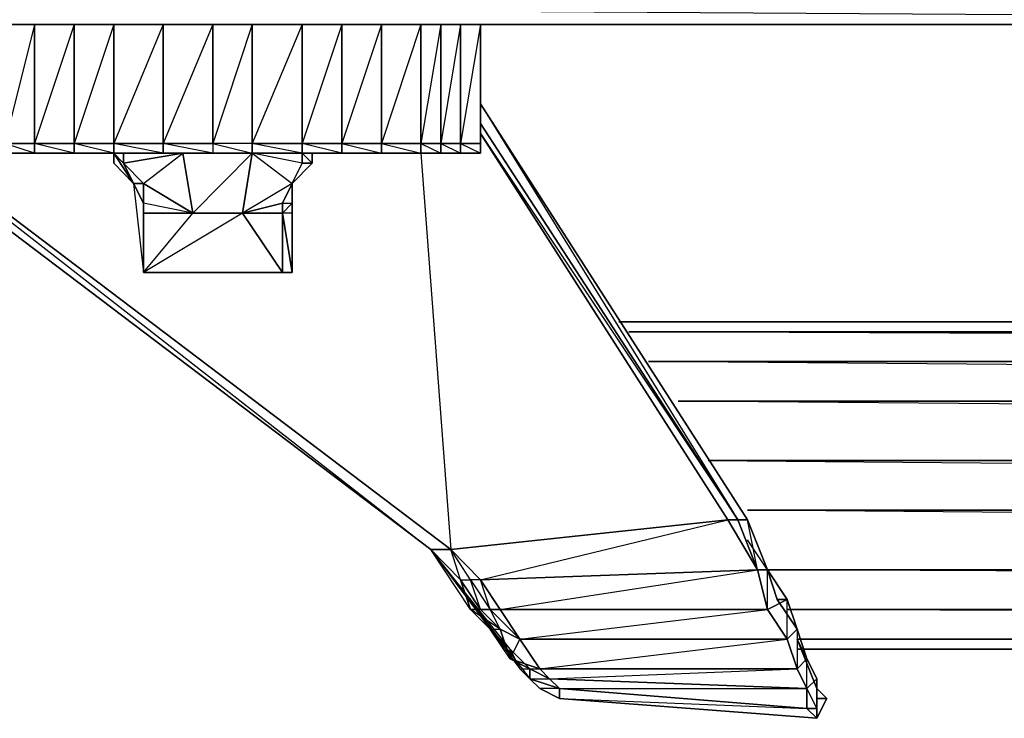
# Model space of a CAD drawing. Units: inches. Extents: x 0 to 29.8, y -27.6 to 0.
# Drawn here: x 2.4 to 5.7, y -27.6 to -25.2 of the extents above; entities that cross this region are included whole.
import ezdxf

# ---------------------------------------------------------------- set-up
doc = ezdxf.new("R2010")
doc.units = ezdxf.units.IN
doc.header["$MEASUREMENT"] = 0
doc.layers.get('0').update_dxf_attribs({"true_color": 0x5890e1})

msp = doc.modelspace()

# ---------------------------------------------------------------- linework, layer by layer
at = {"elevation": 0}
for points in [[(11.0397, -25.2411), (0.5632, -25.2411), (0.5632, -25.1749), (0.5632, -25.2411), (0.497, -25.208), (0.0331, -24.7442), (0.0663, -24.7442), (0.0331, -24.7442), (0, -24.6779), (0, -23.3513)], [(0.0663, -23.3513), (0.0663, -24.6779), (0.0663, -24.7442), (0.497, -25.208), (0.0331, -24.7442), (0.497, -25.208), (0.5632, -25.2411), (11.0397, -25.2411)], [(0.5632, -25.2411), (11.0397, -25.2411), (11.1391, -25.2411), (18.6986, -25.2411)], [(3.581, -25.6718), (3.7798, -25.6718), (3.7135, -25.6718), (3.8129, -26.9985), (1.4923, -25.2411), (1.5254, -25.2411)], [(3.9454, -25.2411), (3.9123, -25.2411), (3.9123, -25.6387), (3.846, -25.6387), (3.846, -25.2411), (3.846, -25.6387), (3.7798, -25.6387), (3.7798, -25.2411), (3.7798, -25.6387), (3.7135, -25.6387), (3.7135, -25.2411), (3.7135, -25.6387), (3.581, -25.6387), (3.581, -25.2411), (3.581, -25.6387), (3.4485, -25.6387), (3.4485, -25.2411), (3.4485, -25.6387), (3.3159, -25.6387), (3.3159, -25.2411), (3.3159, -25.6387), (3.1488, -25.6387), (3.1488, -25.2411), (3.1488, -25.6387), (3.0163, -25.6387), (3.0163, -25.2411), (3.0163, -25.6387), (2.8507, -25.6387), (2.8507, -25.2411), (2.8507, -25.6387), (2.685, -25.6387), (2.685, -25.2411), (2.685, -25.6387), (2.5525, -25.6387), (2.5525, -25.2411), (2.5525, -25.6387), (2.42, -25.6387), (2.42, -25.2411), (2.42, -25.6387), (2.3206, -25.6387)], [(2.685, -25.6718), (2.8507, -25.6718), (2.685, -25.6387), (2.8507, -25.6387), (2.8507, -25.2411), (2.8838, -25.2411)], [(2.8507, -25.2411), (2.685, -25.6387), (2.685, -25.6718)], [(3.0163, -25.2411), (2.9832, -25.2411), (2.9501, -25.2411), (2.9169, -25.2411), (2.8838, -25.2411)], [(2.8838, -25.2411), (2.9169, -25.2411), (2.9501, -25.2411)], [(2.9832, -25.2411), (2.9501, -25.2411), (2.9169, -25.2411), (2.8838, -25.2411)], [(2.8838, -25.2411), (2.9169, -25.2411), (2.9501, -25.2411), (2.9832, -25.2411)], [(2.8838, -25.2411), (2.9169, -25.2411), (2.9501, -25.2411)], [(3.0826, -25.2411), (3.0163, -25.2411), (2.9832, -25.2411)], [(3.0826, -25.2411), (2.9832, -25.2411)], [(3.0826, -25.2411), (3.1157, -25.2411), (3.1488, -25.2411), (3.0163, -25.6387), (3.0163, -25.6718)], [(3.0494, -25.2411), (3.0163, -25.2411), (3.0826, -25.2411), (3.1157, -25.2411), (3.0826, -25.2411), (3.1488, -25.2411), (3.1488, -25.6387), (3.0163, -25.6387), (3.1488, -25.6718), (3.0163, -25.6718), (3.1488, -25.6718)], [(3.1157, -25.2411), (3.0826, -25.2411)], [(3.0826, -25.2411), (3.1157, -25.2411), (3.1488, -25.2411), (3.1157, -25.2411)], [(3.1488, -25.2411), (3.0826, -25.2411)], [(3.3159, -25.6718), (3.1488, -25.6387), (3.3159, -25.6387), (3.3159, -25.2411), (3.1488, -25.6387), (3.1488, -25.6718)], [(3.4485, -25.6387), (3.4485, -25.2411), (3.3159, -25.6387), (3.3159, -25.6718)], [(3.4485, -25.6387), (3.581, -25.6387), (3.7135, -25.6387), (3.7798, -25.6718), (3.7135, -25.6718), (3.7135, -25.6387), (3.7135, -25.2411), (3.581, -25.6387), (3.7135, -25.6718), (3.581, -25.6718)], [(3.9123, -25.6718), (3.846, -25.6718), (3.7798, -25.6718), (3.7135, -25.6718), (3.7135, -25.6387), (3.7135, -25.6718), (3.7798, -25.6718), (3.7798, -25.6387), (3.7798, -25.2411), (3.7135, -25.6387), (3.7798, -25.6387), (3.846, -25.6387), (3.9123, -25.6718), (3.9123, -25.6387), (3.9123, -25.2411), (3.846, -25.6387), (3.9123, -25.6387)], [(3.9454, -25.2411), (3.9123, -25.2411), (3.9454, -25.2411), (3.8792, -25.2411)], [(3.8792, -25.6718), (3.9123, -25.6718), (3.9123, -25.6387), (3.9123, -25.2411)], [(3.9454, -25.2411), (3.9123, -25.2411), (3.9123, -25.6387), (3.9123, -25.6718)], [(4.1442, -25.2411), (4.1111, -25.2411), (4.0779, -25.2411), (4.0448, -25.2411), (4.0117, -25.2411), (3.9785, -25.2411), (3.9454, -25.2411)], [(3.9454, -25.2411), (3.9785, -25.2411)], [(3.9785, -25.2411), (3.9454, -25.2411)], [(3.9454, -25.2411), (3.9785, -25.2411)], [(4.0117, -25.2411), (3.9785, -25.2411), (3.9454, -25.2411)], [(3.9454, -25.2411), (3.9785, -25.2411)], [(4.0779, -25.2411), (4.0448, -25.2411), (4.0117, -25.2411), (3.9785, -25.2411)], [(4.0448, -25.2411), (4.0117, -25.2411), (3.9785, -25.2411)], [(3.9785, -25.2411), (4.0448, -25.2411)], [(4.0448, -25.2411), (3.9785, -25.2411)], [(3.9785, -25.2411), (4.0117, -25.2411), (4.0448, -25.2411)], [(3.9785, -25.2411), (4.0117, -25.2411), (4.0448, -25.2411)], [(4.0448, -25.2411), (4.0117, -25.2411), (4.0779, -25.2411), (3.9785, -25.2411), (4.0117, -25.2411), (3.9785, -25.2411)], [(3.9785, -25.2411), (4.0448, -25.2411)], [(4.0448, -25.2411), (4.0117, -25.2411), (4.0779, -25.2411)], [(4.0779, -25.2411), (4.0117, -25.2411), (4.0448, -25.2411)], [(4.0448, -25.2411), (4.0779, -25.2411)], [(4.0779, -25.2411), (4.0448, -25.2411)], [(4.0779, -25.2411), (4.0448, -25.2411)], [(4.0779, -25.2411), (4.0448, -25.2411)], [(4.0779, -25.2411), (4.0448, -25.2411)], [(4.0779, -25.2411), (4.0448, -25.2411)], [(4.0779, -25.2411), (4.0448, -25.2411)], [(4.0779, -25.2411), (4.0448, -25.2411)], [(4.1442, -25.2411), (4.1111, -25.2411), (4.0779, -25.2411)], [(4.0779, -25.2411), (4.1111, -25.2411), (4.1442, -25.2411)], [(4.1442, -25.2411), (4.1111, -25.2411), (4.0779, -25.2411)], [(4.1442, -25.2411), (4.1111, -25.2411), (4.0779, -25.2411)], [(4.1111, -25.2411), (4.0779, -25.2411)], [(4.1111, -25.2411), (4.0779, -25.2411)], [(4.0779, -25.2411), (4.1111, -25.2411)], [(4.1111, -25.2411), (4.1442, -25.2411)], [(4.1442, -25.2411), (4.1111, -25.2411)], [(4.1111, -25.2411), (4.1442, -25.2411)], [(4.1442, -25.2411), (4.1111, -25.2411)], [(4.1442, -25.2411), (4.1111, -25.2411)], [(4.1111, -25.2411), (4.1442, -25.2411)], [(4.1442, -25.2411), (4.1111, -25.2411)], [(4.1442, -25.2411), (4.1111, -25.2411)], [(4.1111, -25.2411), (4.1442, -25.2411)], [(4.1773, -25.2411), (4.1442, -25.2411)], [(4.1442, -25.2411), (4.1773, -25.2411)], [(4.1773, -25.2411), (4.1442, -25.2411)], [(4.1442, -25.2411), (4.1773, -25.2411)], [(4.1773, -25.2411), (4.1442, -25.2411)], [(4.1773, -25.2411), (4.1442, -25.2411)], [(4.1773, -25.2411), (4.1442, -25.2411)], [(4.1773, -25.2411), (4.1442, -25.2411)], [(4.1442, -25.2411), (4.1773, -25.2411)], [(4.1773, -25.2411), (4.1442, -25.2411)], [(4.1442, -25.2411), (4.1773, -25.2411)], [(4.1442, -25.2411), (4.1773, -25.2411)], [(4.2105, -25.2411), (4.1773, -25.2411), (4.2436, -25.2411), (4.2767, -25.2411)], [(4.2105, -25.2411), (4.1773, -25.2411)], [(4.2105, -25.2411), (4.1773, -25.2411)], [(4.2105, -25.2411), (4.1773, -25.2411)], [(4.2105, -25.2411), (4.1773, -25.2411)], [(4.2767, -25.2411), (4.2436, -25.2411), (4.1773, -25.2411)], [(4.2105, -25.2411), (4.1773, -25.2411)], [(4.1773, -25.2411), (4.2105, -25.2411)], [(4.1773, -25.2411), (4.2105, -25.2411)], [(4.1773, -25.2411), (4.2105, -25.2411)], [(4.1773, -25.2411), (4.2105, -25.2411)], [(4.3098, -25.2411), (4.343, -25.2411), (4.2436, -25.2411), (4.2767, -25.2411), (4.2436, -25.2411), (4.2105, -25.2411)], [(4.2105, -25.2411), (4.2436, -25.2411), (4.2767, -25.2411)], [(4.2767, -25.2411), (4.2436, -25.2411), (4.2105, -25.2411)], [(4.2105, -25.2411), (4.2436, -25.2411), (4.2105, -25.2411), (4.2767, -25.2411)], [(4.2767, -25.2411), (4.2436, -25.2411), (4.2105, -25.2411)], [(4.2767, -25.2411), (4.2436, -25.2411), (4.2105, -25.2411)], [(4.2767, -25.2411), (4.2105, -25.2411)], [(4.2105, -25.2411), (4.2767, -25.2411)], [(4.2767, -25.2411), (4.2105, -25.2411)], [(4.2767, -25.2411), (4.2105, -25.2411)], [(4.2767, -25.2411), (4.2105, -25.2411)], [(4.2767, -25.2411), (4.2105, -25.2411), (4.2436, -25.2411), (4.2105, -25.2411)], [(4.2105, -25.2411), (4.2767, -25.2411)], [(4.2767, -25.2411), (4.2436, -25.2411), (4.2105, -25.2411)], [(4.2767, -25.2411), (4.2436, -25.2411), (4.2105, -25.2411)], [(4.2767, -25.2411), (4.2436, -25.2411), (4.2105, -25.2411)], [(4.2105, -25.2411), (4.2436, -25.2411)], [(4.3098, -25.2411), (4.2767, -25.2411)], [(4.3098, -25.2411), (4.2767, -25.2411)], [(4.3098, -25.2411), (4.2767, -25.2411)], [(4.2767, -25.2411), (4.3098, -25.2411)], [(4.3098, -25.2411), (4.2767, -25.2411)], [(4.2767, -25.2411), (4.3098, -25.2411)], [(4.3098, -25.2411), (4.2767, -25.2411)], [(4.3098, -25.2411), (4.2767, -25.2411)], [(4.3098, -25.2411), (4.2767, -25.2411)], [(4.3098, -25.2411), (4.2767, -25.2411)], [(4.3098, -25.2411), (4.2767, -25.2411)], [(4.3098, -25.2411), (4.2767, -25.2411)], [(4.2767, -25.2411), (4.343, -25.2411), (4.3098, -25.2411)], [(4.2767, -25.2411), (4.3098, -25.2411), (4.343, -25.2411)], [(4.2767, -25.2411), (4.3098, -25.2411), (4.343, -25.2411)], [(4.2767, -25.2411), (4.3098, -25.2411), (4.343, -25.2411)], [(4.343, -25.2411), (4.3098, -25.2411), (4.2767, -25.2411)], [(4.343, -25.2411), (4.2767, -25.2411), (4.3098, -25.2411), (4.2767, -25.2411)], [(4.2767, -25.2411), (4.343, -25.2411)], [(4.3098, -25.2411), (4.3761, -25.2411), (4.3098, -25.2411), (4.4092, -25.2411)], [(4.3761, -25.2411), (4.343, -25.2411), (4.3098, -25.2411), (4.343, -25.2411)], [(4.3761, -25.2411), (4.3098, -25.2411), (4.343, -25.2411)], [(4.3761, -25.2411), (4.343, -25.2411), (4.4092, -25.2411)], [(4.3761, -25.2411), (4.343, -25.2411), (4.4092, -25.2411)], [(4.3761, -25.2411), (4.343, -25.2411)], [(4.3761, -25.2411), (4.343, -25.2411)], [(4.4755, -25.2411), (4.4424, -25.2411), (4.3761, -25.2411)], [(4.4755, -25.2411), (4.3761, -25.2411)], [(4.4092, -25.2411), (4.3761, -25.2411)], [(4.4092, -25.2411), (4.3761, -25.2411)], [(4.3761, -25.2411), (4.4424, -25.2411), (4.4092, -25.2411)], [(4.4092, -25.2411), (4.3761, -25.2411)], [(4.4092, -25.2411), (4.3761, -25.2411)], [(4.4755, -25.2411), (4.4092, -25.2411), (4.3761, -25.2411), (4.4424, -25.2411), (4.4092, -25.2411), (4.3761, -25.2411)], [(4.3761, -25.2411), (4.4092, -25.2411), (4.4424, -25.2411), (4.4755, -25.2411)], [(4.4755, -25.2411), (4.4424, -25.2411), (4.4092, -25.2411), (4.3761, -25.2411)], [(4.4424, -25.2411), (4.3761, -25.2411), (4.4755, -25.2411), (4.3761, -25.2411)], [(4.4424, -25.2411), (4.3761, -25.2411), (4.4092, -25.2411), (4.3761, -25.2411)], [(4.4092, -25.2411), (4.4424, -25.2411), (4.4755, -25.2411)], [(4.5086, -25.2411), (4.4424, -25.2411), (4.4092, -25.2411)], [(4.4755, -25.2411), (4.4424, -25.2411), (4.4092, -25.2411)], [(4.4755, -25.2411), (4.4424, -25.2411), (4.4092, -25.2411)], [(4.4092, -25.2411), (4.4755, -25.2411)], [(4.4755, -25.2411), (4.5749, -25.2411), (4.4755, -25.2411), (4.5086, -25.2411), (4.4424, -25.2411)], [(4.4755, -25.2411), (4.5086, -25.2411), (4.5418, -25.2411), (4.5086, -25.2411), (4.5749, -25.2411), (4.6412, -25.2411), (4.608, -25.2411), (4.6412, -25.2411), (4.6743, -25.2411), (4.7074, -25.2411), (4.7405, -25.2411), (4.7074, -25.2411)], [(4.5749, -25.2411), (4.5086, -25.2411), (4.4755, -25.2411)], [(4.4755, -25.2411), (4.5749, -25.2411)], [(4.4755, -25.2411), (4.5086, -25.2411), (4.5749, -25.2411)], [(4.5749, -25.2411), (4.5086, -25.2411), (4.4755, -25.2411)], [(4.5749, -25.2411), (4.4755, -25.2411)], [(4.5086, -25.2411), (4.4755, -25.2411)], [(4.5086, -25.2411), (4.4755, -25.2411)], [(4.5086, -25.2411), (4.4755, -25.2411)], [(4.5086, -25.2411), (4.4755, -25.2411)], [(4.4755, -25.2411), (4.5086, -25.2411)], [(4.5749, -25.2411), (4.5086, -25.2411), (4.4755, -25.2411)], [(4.5418, -25.2411), (4.5086, -25.2411), (4.4755, -25.2411)], [(4.5749, -25.2411), (4.5418, -25.2411), (4.5086, -25.2411), (4.4755, -25.2411)], [(4.4755, -25.2411), (4.5086, -25.2411), (4.5418, -25.2411), (4.5749, -25.2411)], [(4.5749, -25.2411), (4.5418, -25.2411), (4.5086, -25.2411), (4.4755, -25.2411)], [(4.4755, -25.2411), (4.5749, -25.2411)], [(4.5749, -25.2411), (4.5086, -25.2411)], [(4.5749, -25.2411), (4.5418, -25.2411), (4.5086, -25.2411)], [(4.5749, -25.2411), (4.608, -25.2411), (4.6412, -25.2411), (4.7074, -25.2411)], [(4.6743, -25.2411), (4.6412, -25.2411), (4.608, -25.2411), (4.5749, -25.2411)], [(4.608, -25.2411), (4.5749, -25.2411)], [(4.6412, -25.2411), (4.5749, -25.2411), (4.608, -25.2411), (4.5749, -25.2411)], [(4.7074, -25.2411), (4.6743, -25.2411), (4.6412, -25.2411), (4.6743, -25.2411), (4.7074, -25.2411), (4.7405, -25.2411)], [(4.6743, -25.2411), (4.6412, -25.2411), (4.7074, -25.2411)], [(4.7074, -25.2411), (4.6743, -25.2411)], [(4.7074, -25.2411), (4.6743, -25.2411)], [(4.7074, -25.2411), (4.6743, -25.2411)], [(4.7405, -25.2411), (4.7074, -25.2411)], [(4.7074, -25.2411), (4.7405, -25.2411), (4.7737, -25.2411), (4.7405, -25.2411)], [(4.8731, -25.2411), (4.8399, -25.2411), (4.8731, -25.2411), (4.9062, -25.2411), (4.8399, -25.2411), (4.8068, -25.2411), (4.7405, -25.2411)], [(4.7405, -25.2411), (4.8068, -25.2411)], [(4.8068, -25.2411), (4.7405, -25.2411), (4.7737, -25.2411), (4.7405, -25.2411)], [(4.7405, -25.2411), (4.7737, -25.2411)], [(4.8068, -25.2411), (4.8399, -25.2411), (4.8731, -25.2411)], [(4.8399, -25.2411), (4.8068, -25.2411)], [(4.8731, -25.2411), (4.8399, -25.2411)], [(4.9062, -25.2411), (4.9725, -25.2411), (4.9393, -25.2411)], [(4.9393, -25.2411), (4.9062, -25.2411)], [(4.9725, -25.2411), (4.9393, -25.2411), (4.9725, -25.2411), (5.0056, -25.2411)], [(5.0056, -25.2411), (5.0719, -25.2411)], [(4.8731, -27.0662), (4.8068, -26.8991), (3.9123, -25.5062), (4.8068, -26.8991), (4.7737, -26.8991)], [(4.7405, -26.8991), (4.7737, -26.8991), (3.9123, -25.5724)], [(3.7466, -26.9985), (3.9454, -27.265), (3.8792, -27.1987), (3.9454, -27.265), (3.9785, -27.265), (4.0117, -27.3644), (4.0117, -27.3312), (3.9454, -27.265), (3.9785, -27.265), (3.9123, -27.1987), (3.8792, -27.1987), (3.846, -27.0993), (3.7466, -26.9985), (3.846, -27.0993), (3.8129, -26.9985), (4.7405, -26.8991), (3.9123, -25.6056), (4.7737, -26.8991)], [(4.7737, -26.8991), (4.7405, -26.8991), (3.9123, -25.6056), (4.7405, -26.8991), (3.8129, -26.9985)], [(2.42, -25.6718), (2.3206, -25.6718), (2.3206, -25.6387), (2.2212, -25.6387), (2.2212, -25.6718), (2.3206, -25.6718), (2.3206, -25.6387), (2.42, -25.6387), (2.5525, -25.6387), (2.5525, -25.6718), (2.685, -25.6718)], [(2.42, -25.6718), (2.42, -25.6387), (2.42, -25.6718), (2.5525, -25.6718), (2.5525, -25.6387), (2.685, -25.6387), (2.8507, -25.6387), (2.8507, -25.6718), (2.685, -25.6718), (2.685, -25.6387), (2.685, -25.6718), (2.685, -25.705), (2.7513, -25.7727), (2.7844, -26.0708)], [(3.846, -25.6718), (3.7798, -25.6718), (3.7798, -25.6387), (3.7798, -25.6718), (3.3159, -25.6718), (3.1488, -25.6718), (3.1157, -25.8721), (2.9501, -25.8721), (2.7844, -25.7727), (2.7844, -25.8389), (2.7844, -26.0708)], [(3.3159, -25.6718), (3.1488, -25.6718), (3.1488, -25.6387), (3.0163, -25.6387), (3.0163, -25.6718), (3.1488, -25.6718)], [(3.3159, -25.6387), (3.1488, -25.6387), (3.1488, -25.6718)], [(3.3159, -25.6387), (3.4485, -25.6387), (3.581, -25.6387), (3.581, -25.6718), (3.7135, -25.6718)], [(3.581, -25.6718), (3.4485, -25.6718), (3.4485, -25.6387), (3.4485, -25.6718), (3.3159, -25.6718)], [(3.581, -25.6387), (3.7135, -25.6387), (3.7798, -25.6387), (3.846, -25.6387), (3.846, -25.6718), (3.8792, -25.6718)], [(3.581, -25.6387), (3.581, -25.6718)], [(2.685, -25.6718), (2.5525, -25.6718), (2.42, -25.6718), (2.3206, -25.6718), (2.2212, -25.6718)], [(2.42, -25.6718), (2.685, -25.6718), (2.685, -25.705)], [(2.42, -25.6718), (2.5525, -25.6718), (2.685, -25.6718), (3.0163, -25.6718), (3.3159, -25.6718), (3.3491, -25.6718)], [(2.7844, -26.0708), (2.9501, -25.8721), (2.9169, -25.6718), (3.1488, -25.6718), (3.2828, -25.7727), (3.3159, -25.705), (3.3491, -25.705), (3.2828, -25.7727), (3.2828, -26.0708), (3.2497, -26.0708), (3.2497, -25.8721), (3.1157, -25.8721), (2.9501, -25.8721), (2.7844, -25.8721), (2.7844, -25.8389), (2.7513, -25.7727), (2.685, -25.6718), (2.8507, -25.6718), (3.0163, -25.6718), (3.1488, -25.6718), (3.3491, -25.6718), (3.3159, -25.6718)], [(2.7181, -25.6718), (2.7181, -25.705), (2.685, -25.6718), (2.7513, -25.7727), (2.7844, -25.8389), (2.7844, -25.8721), (2.7844, -26.0708)], [(2.7181, -25.705), (2.7513, -25.7727), (2.7181, -25.705), (2.685, -25.6718), (2.7181, -25.6718), (2.685, -25.6718)], [(2.685, -25.6718), (2.685, -25.705)], [(3.1488, -25.6718), (2.9169, -25.6718), (2.7181, -25.6718), (2.685, -25.6718)], [(3.1488, -25.6718), (3.0163, -25.6718), (2.8507, -25.6718), (2.685, -25.6718)], [(2.685, -25.6718), (2.7181, -25.6718), (2.685, -25.6718), (2.685, -25.705)], [(2.9501, -25.8721), (3.1488, -25.6718), (2.9169, -25.6718), (2.9501, -25.8721), (2.7844, -25.8389)], [(3.3159, -25.6718), (3.1488, -25.6718), (2.9169, -25.6718)], [(3.3491, -25.705), (3.2828, -25.7727), (3.3491, -25.705), (3.3491, -25.6718), (3.1488, -25.6718), (2.9169, -25.6718)], [(3.2828, -25.8721), (3.2828, -26.0708), (3.2828, -25.7727), (3.2497, -25.8389), (3.1157, -25.8721), (3.1488, -25.6718), (3.2828, -25.7727), (3.3159, -25.705)], [(3.1157, -25.8721), (3.1488, -25.6718)], [(3.3159, -25.6718), (3.1488, -25.6718)], [(3.1488, -25.6718), (3.3159, -25.6718), (3.3491, -25.6718), (3.1488, -25.6718), (3.3159, -25.6718), (3.3159, -25.705), (3.3491, -25.705), (3.2828, -25.7727), (3.3491, -25.705)], [(3.1488, -25.6718), (3.2828, -25.7727), (3.3159, -25.705), (3.1488, -25.6718), (3.3491, -25.6718), (3.3491, -25.705)], [(3.3159, -25.6718), (3.1488, -25.6718)], [(3.2497, -25.8721), (3.2828, -25.8389), (3.2828, -25.7727), (3.2497, -25.8389), (3.2828, -25.8389), (3.2828, -25.8721), (3.2828, -25.7727), (3.3491, -25.705), (3.3491, -25.6718), (3.3159, -25.6718)], [(2.7844, -25.8389), (2.7513, -25.7727)], [(2.7844, -25.8389), (2.7844, -25.7727), (2.9501, -25.8721), (2.7844, -25.8721), (2.9501, -25.8721), (3.1157, -25.8721)], [(3.2497, -25.8389), (3.2828, -25.8389), (3.2828, -25.7727), (3.2828, -25.8389)], [(3.2828, -25.7727), (3.2497, -25.8389), (3.2497, -25.8721)], [(3.2828, -25.7727), (3.2828, -26.0708), (3.2828, -25.8721), (3.2497, -25.8721), (3.2828, -26.0708), (3.2497, -26.0708), (3.2828, -26.0708), (3.2497, -26.0708), (3.2497, -25.8721)], [(2.7844, -25.8389), (2.7844, -25.8721), (2.7844, -26.0708)], [(3.2497, -25.8721), (3.1157, -25.8721), (2.9501, -25.8721), (2.7844, -25.8721), (2.7844, -25.8389)], [(3.2497, -25.8721), (3.2497, -25.8389), (3.1157, -25.8721), (2.9501, -25.8721), (2.7844, -25.8721), (2.7844, -25.8389)], [(3.2497, -25.8721), (3.2828, -25.8389)], [(2.9832, -26.0708), (3.0826, -26.0708)], [(12.4657, -26.3028), (4.4092, -26.2696), (12.4657, -26.2696)], [(12.4657, -26.4353), (4.4755, -26.369), (12.4657, -26.369)], [(12.4989, -26.5678), (4.5749, -26.5015), (12.4989, -26.5015)], [(12.4989, -26.7003), (4.6743, -26.7003), (12.4989, -26.7666)], [(12.532, -26.9322), (4.8068, -26.866), (12.4989, -26.866)], [(3.9454, -27.1987), (3.9123, -27.0993), (4.7405, -26.8991), (4.8399, -27.0662)], [(4.8068, -26.8991), (4.8731, -27.0662)], [(4.8731, -27.0662), (4.8068, -26.8991)], [(4.8068, -26.8991), (4.8731, -27.0662), (12.532, -27.0662)], [(4.8399, -27.0662), (4.8068, -26.8991)], [(4.9393, -27.2981), (4.9725, -27.265), (4.9393, -27.1656), (4.9725, -27.265), (4.9062, -27.1656), (4.8731, -27.0662), (4.8068, -26.8991)], [(4.8731, -27.0662), (4.9062, -27.1656), (4.8731, -27.0662), (4.8068, -26.9654)], [(12.532, -27.0993), (4.8731, -27.0662), (4.8068, -26.9654)], [(3.8129, -26.9985), (3.7466, -26.9985)], [(3.7466, -26.9985), (3.846, -27.0993), (3.8792, -27.0993), (3.9454, -27.1987), (3.9123, -27.1987), (3.846, -27.0993), (3.8792, -27.0993), (3.8129, -26.9985)], [(3.8129, -26.9985), (3.7466, -26.9985), (3.846, -27.0993), (3.8792, -27.1987), (3.7466, -26.9985)], [(3.7466, -26.9985), (4.0779, -27.4306), (4.0448, -27.3975), (4.0779, -27.4306), (4.1111, -27.4638), (4.0779, -27.4306), (4.1773, -27.4638)], [(3.846, -27.0993), (3.7466, -26.9985)], [(3.7466, -26.9985), (3.846, -27.0993), (3.8792, -27.0993)], [(3.7466, -26.9985), (4.0448, -27.3975), (4.0117, -27.3312), (4.0448, -27.3975), (4.0779, -27.3975), (4.0779, -27.4306), (4.1442, -27.4306), (4.1111, -27.3975)], [(4.8399, -27.0662), (4.8731, -27.0662)], [(5.0056, -27.53), (5.0056, -27.4638), (4.9725, -27.3975), (4.9393, -27.2981), (4.8731, -27.1987), (4.8399, -27.0662)], [(4.9062, -27.1656), (4.9393, -27.1656), (4.8731, -27.0662)], [(4.8731, -27.1987), (4.8731, -27.0662)], [(4.1773, -27.4638), (4.1442, -27.4306), (4.0779, -27.3975), (4.0779, -27.4306), (4.0448, -27.3975), (4.0779, -27.3975), (4.0117, -27.3312), (4.0117, -27.3644), (3.9454, -27.265), (3.9785, -27.265), (3.8792, -27.1987), (3.9123, -27.1987), (3.846, -27.0993), (3.9123, -27.1987), (3.8792, -27.0993), (3.9454, -27.1987)], [(4.9393, -27.2981), (4.9393, -27.1656), (4.8731, -27.1987)], [(4.0448, -27.2981), (3.9454, -27.1987), (3.9785, -27.1987)], [(4.0448, -27.2981), (3.9785, -27.1987)], [(12.5982, -27.2319), (4.9393, -27.1987), (12.5651, -27.1987)], [(4.1773, -27.4969), (5.0387, -27.5632), (5.0387, -27.53), (5.0056, -27.4638), (5.0387, -27.4306), (5.0056, -27.3644), (4.9725, -27.265)], [(5.0387, -27.4306), (5.0056, -27.3644), (4.9725, -27.265)], [(5.0387, -27.4306), (5.0056, -27.3644), (4.9725, -27.265)], [(5.0056, -27.3644), (4.9725, -27.265), (4.9725, -27.3975)], [(4.1111, -27.3975), (4.0448, -27.2981)], [(4.1111, -27.3975), (4.0448, -27.2981)], [(4.9725, -27.3975), (4.9393, -27.2981)], [(4.9725, -27.3975), (4.9393, -27.2981)], [(5.0387, -27.4969), (5.0719, -27.4969), (5.0387, -27.5632), (5.0387, -27.53), (5.0387, -27.4969), (5.0387, -27.4306), (4.9725, -27.2981), (5.0387, -27.4638), (5.0387, -27.4969), (5.0387, -27.5632), (5.0387, -27.53), (5.0056, -27.53), (5.0056, -27.4638), (4.9725, -27.3975), (5.0056, -27.4638), (5.0056, -27.3644)], [(4.9725, -27.3312), (12.6645, -27.3312)], [(4.9725, -27.3975), (5.0056, -27.3644)], [(4.1442, -27.4306), (4.1111, -27.3975)], [(4.1442, -27.4306), (4.1111, -27.3975)], [(4.1442, -27.4306), (4.1111, -27.3975)], [(5.0387, -27.5632), (5.0056, -27.53), (5.0387, -27.53), (5.0056, -27.53), (5.0056, -27.4638), (4.9725, -27.3975)], [(5.0387, -27.5632), (5.0387, -27.53), (5.0056, -27.4638), (4.9725, -27.3975)], [(4.1773, -27.4638), (4.1442, -27.4306)], [(4.1773, -27.4638), (4.1442, -27.4306)], [(4.1773, -27.4638), (4.1442, -27.4306)], [(5.0387, -27.4306), (5.0387, -27.4969), (5.0387, -27.53), (5.0387, -27.5632), (5.0719, -27.4969), (5.0387, -27.4969), (5.0387, -27.4638), (5.0719, -27.4969)], [(4.1111, -27.4638), (4.1773, -27.4969)], [(4.1773, -27.4638), (4.1773, -27.4969), (5.0056, -27.53)]]:
    msp.add_lwpolyline(points, dxfattribs=at)
for points in [[(0.5632, -25.1749), (11.0397, -25.2411), (0.5632, -25.2411)], [(3.7466, -26.9985), (1.4261, -25.2411)], [(3.7466, -26.9985), (1.4261, -25.2411)], [(1.4592, -25.2411), (1.4261, -25.2411), (3.7466, -26.9985), (3.8129, -26.9985), (1.4923, -25.2411)], [(1.4923, -25.2411), (3.7466, -26.9985), (1.4261, -25.2411), (1.4592, -25.2411)], [(1.4923, -25.2411), (3.8129, -26.9985)], [(1.4923, -25.2411), (3.8129, -26.9985)], [(2.3206, -25.6387), (2.3206, -25.6718), (2.2212, -25.6718), (2.42, -25.6718), (2.3206, -25.6387), (2.42, -25.6387), (2.42, -25.2411)], [(2.5525, -25.6387), (2.5525, -25.6718), (2.42, -25.6718), (2.685, -25.6718), (2.5525, -25.6387), (2.685, -25.6387), (2.685, -25.2411)], [(2.42, -25.6387), (2.42, -25.6718), (2.5525, -25.6718), (2.42, -25.6387), (2.5525, -25.6387), (2.5525, -25.2411)], [(2.8507, -25.6387), (2.8507, -25.6718), (2.685, -25.6718), (3.0163, -25.6718), (2.8507, -25.6387), (3.0163, -25.6387), (3.0163, -25.2411)], [(2.8507, -25.2411), (2.8838, -25.2411)], [(2.9169, -25.2411), (2.8838, -25.2411)], [(2.9169, -25.2411), (2.8838, -25.2411)], [(2.9501, -25.2411), (2.9169, -25.2411)], [(2.9832, -25.2411), (2.9501, -25.2411)], [(2.9832, -25.2411), (3.0163, -25.2411)], [(2.9832, -25.2411), (3.0163, -25.2411)], [(3.0826, -25.2411), (2.9832, -25.2411), (3.0163, -25.2411), (2.9832, -25.2411)], [(3.0163, -25.2411), (3.0494, -25.2411)], [(3.0826, -25.2411), (3.1157, -25.2411)], [(3.1488, -25.2411), (3.1157, -25.2411), (3.0826, -25.2411), (3.1488, -25.2411)], [(3.581, -25.2411), (3.4485, -25.6387), (3.581, -25.6718), (3.581, -25.6387)], [(3.846, -25.6718), (3.846, -25.6387), (3.846, -25.2411), (3.7798, -25.6387), (3.846, -25.6718), (3.7798, -25.6718), (3.8792, -25.6718), (3.9123, -25.6718)], [(3.8792, -25.2411), (3.9123, -25.2411), (3.9454, -25.2411), (3.9123, -25.2411)], [(3.9454, -25.2411), (3.8792, -25.2411)], [(3.8792, -25.2411), (3.9454, -25.2411)], [(3.8792, -25.2411), (3.9454, -25.2411), (3.9123, -25.2411)], [(3.9123, -25.2411), (3.8792, -25.2411), (3.9454, -25.2411)], [(3.9454, -25.2411), (3.8792, -25.2411), (3.9123, -25.2411)], [(3.9123, -25.2411), (3.8792, -25.2411), (3.9454, -25.2411), (3.8792, -25.2411)], [(3.9123, -25.2411), (3.8792, -25.2411), (3.9454, -25.2411), (3.8792, -25.2411)], [(3.9454, -25.2411), (3.8792, -25.2411)], [(3.9123, -25.2411), (3.9454, -25.2411)], [(3.9454, -25.2411), (3.9123, -25.2411)], [(3.9123, -25.2411), (3.9454, -25.2411)], [(3.9123, -25.6387), (3.9123, -25.2411)], [(3.9454, -25.2411), (3.9785, -25.2411)], [(3.9785, -25.2411), (3.9454, -25.2411)], [(3.9785, -25.2411), (3.9454, -25.2411)], [(3.9785, -25.2411), (3.9454, -25.2411)], [(4.0448, -25.2411), (3.9785, -25.2411)], [(4.0117, -25.2411), (3.9785, -25.2411)], [(4.0448, -25.2411), (3.9785, -25.2411)], [(4.0117, -25.2411), (3.9785, -25.2411)], [(4.0448, -25.2411), (4.0117, -25.2411)], [(4.0117, -25.2411), (4.0448, -25.2411)], [(4.0448, -25.2411), (4.0117, -25.2411), (4.0779, -25.2411)], [(4.0779, -25.2411), (4.0448, -25.2411)], [(4.0779, -25.2411), (4.1111, -25.2411)], [(4.1111, -25.2411), (4.0779, -25.2411)], [(4.1111, -25.2411), (4.0779, -25.2411)], [(4.1111, -25.2411), (4.0779, -25.2411)], [(4.1111, -25.2411), (4.1442, -25.2411)], [(4.1111, -25.2411), (4.1442, -25.2411)], [(4.1442, -25.2411), (4.1111, -25.2411)], [(4.1442, -25.2411), (4.1773, -25.2411)], [(4.1442, -25.2411), (4.1773, -25.2411)], [(4.1773, -25.2411), (4.1442, -25.2411)], [(4.1773, -25.2411), (4.1442, -25.2411)], [(4.1773, -25.2411), (4.1442, -25.2411)], [(4.1773, -25.2411), (4.1442, -25.2411)], [(4.1773, -25.2411), (4.2105, -25.2411)], [(4.1773, -25.2411), (4.2105, -25.2411)], [(4.1773, -25.2411), (4.2436, -25.2411), (4.1773, -25.2411), (4.2105, -25.2411)], [(4.1773, -25.2411), (4.2105, -25.2411)], [(4.2436, -25.2411), (4.1773, -25.2411), (4.2105, -25.2411), (4.1773, -25.2411)], [(4.1773, -25.2411), (4.2105, -25.2411)], [(4.2436, -25.2411), (4.1773, -25.2411)], [(4.2105, -25.2411), (4.1773, -25.2411)], [(4.2436, -25.2411), (4.2105, -25.2411)], [(4.2105, -25.2411), (4.2436, -25.2411)], [(4.2105, -25.2411), (4.2436, -25.2411)], [(4.2105, -25.2411), (4.2436, -25.2411)], [(4.2767, -25.2411), (4.2436, -25.2411), (4.2105, -25.2411), (4.2767, -25.2411)], [(4.2767, -25.2411), (4.2105, -25.2411), (4.2436, -25.2411), (4.2105, -25.2411)], [(4.2767, -25.2411), (4.2105, -25.2411), (4.2436, -25.2411), (4.2105, -25.2411)], [(4.2436, -25.2411), (4.2105, -25.2411)], [(4.2767, -25.2411), (4.2105, -25.2411)], [(4.2436, -25.2411), (4.2105, -25.2411)], [(4.2436, -25.2411), (4.2105, -25.2411)], [(4.2436, -25.2411), (4.2767, -25.2411)], [(4.2436, -25.2411), (4.2767, -25.2411)], [(4.2436, -25.2411), (4.2767, -25.2411)], [(4.2436, -25.2411), (4.2767, -25.2411)], [(4.2436, -25.2411), (4.2767, -25.2411)], [(4.2436, -25.2411), (4.2767, -25.2411)], [(4.343, -25.2411), (4.2436, -25.2411), (4.2767, -25.2411), (4.3098, -25.2411), (4.2767, -25.2411)], [(4.2767, -25.2411), (4.3098, -25.2411)], [(4.2767, -25.2411), (4.3098, -25.2411)], [(4.2767, -25.2411), (4.343, -25.2411)], [(4.2767, -25.2411), (4.3098, -25.2411)], [(4.2767, -25.2411), (4.3098, -25.2411)], [(4.3098, -25.2411), (4.2767, -25.2411), (4.343, -25.2411), (4.2767, -25.2411)], [(4.3098, -25.2411), (4.2767, -25.2411)], [(4.3098, -25.2411), (4.2767, -25.2411)], [(4.3098, -25.2411), (4.2767, -25.2411)], [(4.3098, -25.2411), (4.2767, -25.2411)], [(4.343, -25.2411), (4.3098, -25.2411)], [(4.3098, -25.2411), (4.343, -25.2411)], [(4.3098, -25.2411), (4.343, -25.2411)], [(4.3098, -25.2411), (4.343, -25.2411)], [(4.3098, -25.2411), (4.343, -25.2411)], [(4.3098, -25.2411), (4.343, -25.2411)], [(4.343, -25.2411), (4.3098, -25.2411)], [(4.4092, -25.2411), (4.3098, -25.2411), (4.343, -25.2411), (4.3761, -25.2411), (4.343, -25.2411)], [(4.343, -25.2411), (4.3098, -25.2411)], [(4.343, -25.2411), (4.3098, -25.2411)], [(4.343, -25.2411), (4.3098, -25.2411)], [(4.343, -25.2411), (4.3098, -25.2411)], [(4.343, -25.2411), (4.3098, -25.2411)], [(4.343, -25.2411), (4.3761, -25.2411)], [(4.343, -25.2411), (4.3761, -25.2411)], [(4.3761, -25.2411), (4.4092, -25.2411), (4.343, -25.2411), (4.3761, -25.2411)], [(4.3761, -25.2411), (4.4092, -25.2411)], [(4.4092, -25.2411), (4.3761, -25.2411)], [(4.4424, -25.2411), (4.4092, -25.2411), (4.3761, -25.2411), (4.4755, -25.2411)], [(4.3761, -25.2411), (4.4424, -25.2411)], [(4.3761, -25.2411), (4.4092, -25.2411)], [(4.3761, -25.2411), (4.4092, -25.2411)], [(4.4755, -25.2411), (4.3761, -25.2411), (4.4424, -25.2411), (4.4092, -25.2411)], [(4.4092, -25.2411), (4.4424, -25.2411), (4.3761, -25.2411)], [(4.4092, -25.2411), (4.3761, -25.2411)], [(4.4424, -25.2411), (4.3761, -25.2411)], [(4.4092, -25.2411), (4.3761, -25.2411)], [(4.4092, -25.2411), (4.3761, -25.2411)], [(4.4092, -25.2411), (4.4424, -25.2411)], [(4.5086, -25.2411), (4.4424, -25.2411), (4.4092, -25.2411), (4.4424, -25.2411), (4.4755, -25.2411)], [(4.4755, -25.2411), (4.4092, -25.2411), (4.4424, -25.2411)], [(4.4424, -25.2411), (4.4755, -25.2411)], [(4.5086, -25.2411), (4.4755, -25.2411), (4.4424, -25.2411)], [(4.5086, -25.2411), (4.4424, -25.2411), (4.4755, -25.2411)], [(4.4424, -25.2411), (4.5086, -25.2411)], [(4.4755, -25.2411), (4.4424, -25.2411)], [(4.4424, -25.2411), (4.4755, -25.2411)], [(4.4424, -25.2411), (4.4755, -25.2411)], [(4.5086, -25.2411), (4.4755, -25.2411), (4.4424, -25.2411), (4.5086, -25.2411)], [(4.4755, -25.2411), (4.4424, -25.2411)], [(4.4755, -25.2411), (4.4424, -25.2411)], [(4.4755, -25.2411), (4.4424, -25.2411)], [(4.4755, -25.2411), (4.4424, -25.2411)], [(4.5086, -25.2411), (4.4424, -25.2411)], [(4.4755, -25.2411), (4.5086, -25.2411)], [(4.5086, -25.2411), (4.4755, -25.2411)], [(4.4755, -25.2411), (4.5086, -25.2411)], [(4.4755, -25.2411), (4.5086, -25.2411)], [(4.4755, -25.2411), (4.5086, -25.2411)], [(4.4755, -25.2411), (4.5086, -25.2411)], [(4.4755, -25.2411), (4.5086, -25.2411)], [(4.4755, -25.2411), (4.5086, -25.2411)], [(4.5086, -25.2411), (4.4755, -25.2411)], [(4.5086, -25.2411), (4.4755, -25.2411)], [(4.5086, -25.2411), (4.4755, -25.2411)], [(4.5086, -25.2411), (4.5418, -25.2411)], [(4.5086, -25.2411), (4.5418, -25.2411)], [(4.5749, -25.2411), (4.5086, -25.2411), (4.5418, -25.2411), (4.608, -25.2411), (4.5418, -25.2411)], [(4.5749, -25.2411), (4.5418, -25.2411), (4.5086, -25.2411), (4.5749, -25.2411)], [(4.5749, -25.2411), (4.5418, -25.2411)], [(4.6412, -25.2411), (4.608, -25.2411), (4.5418, -25.2411), (4.5749, -25.2411)], [(4.5418, -25.2411), (4.5749, -25.2411)], [(4.5749, -25.2411), (4.5418, -25.2411), (4.608, -25.2411)], [(4.5418, -25.2411), (4.5749, -25.2411)], [(4.5749, -25.2411), (4.5418, -25.2411)], [(4.5749, -25.2411), (4.608, -25.2411)], [(4.5749, -25.2411), (4.608, -25.2411)], [(4.6412, -25.2411), (4.608, -25.2411), (4.5749, -25.2411), (4.6412, -25.2411)], [(4.6743, -25.2411), (4.6412, -25.2411), (4.608, -25.2411), (4.6743, -25.2411)], [(4.6412, -25.2411), (4.6743, -25.2411)], [(4.6412, -25.2411), (4.6743, -25.2411)], [(4.6743, -25.2411), (4.7405, -25.2411), (4.7074, -25.2411)], [(4.7405, -25.2411), (4.6743, -25.2411), (4.7074, -25.2411), (4.6743, -25.2411)], [(4.7074, -25.2411), (4.6743, -25.2411)], [(4.7074, -25.2411), (4.7405, -25.2411)], [(4.7074, -25.2411), (4.7737, -25.2411)], [(4.7405, -25.2411), (4.7074, -25.2411), (4.7737, -25.2411), (4.7074, -25.2411)], [(4.7405, -25.2411), (4.7074, -25.2411)], [(4.7405, -25.2411), (4.8068, -25.2411)], [(4.7405, -25.2411), (4.8068, -25.2411)], [(4.7405, -25.2411), (4.7737, -25.2411)], [(4.7405, -25.2411), (4.7737, -25.2411)], [(4.7737, -25.2411), (4.7405, -25.2411)], [(4.8068, -25.2411), (4.7405, -25.2411)], [(4.8399, -25.2411), (4.8068, -25.2411), (4.8731, -25.2411)], [(4.8399, -25.2411), (4.8068, -25.2411)], [(4.8731, -25.2411), (4.8068, -25.2411), (4.8399, -25.2411), (4.8068, -25.2411)], [(4.8399, -25.2411), (4.8068, -25.2411)], [(4.8731, -25.2411), (4.8399, -25.2411), (4.9062, -25.2411)], [(4.8399, -25.2411), (4.8731, -25.2411)], [(4.9725, -25.2411), (4.9062, -25.2411), (4.9393, -25.2411)], [(4.9062, -25.2411), (4.9393, -25.2411)], [(4.9393, -25.2411), (4.9725, -25.2411)], [(4.9725, -25.2411), (4.9393, -25.2411), (5.0056, -25.2411)], [(5.0056, -25.2411), (5.0719, -25.2411)], [(5.0056, -25.2411), (5.0719, -25.2411)], [(5.0719, -25.2411), (5.0056, -25.2411)], [(5.0056, -25.2411), (5.0719, -25.2411)], [(4.8068, -26.8991), (3.9123, -25.5062)], [(3.9123, -25.5062), (4.8068, -26.8991)], [(3.9123, -25.5062), (4.7737, -26.8991), (4.8068, -26.8991)], [(3.9123, -25.5724), (4.7737, -26.8991)], [(3.0163, -25.6718), (2.8507, -25.6718), (2.8507, -25.6387), (3.0163, -25.6387)], [(3.3159, -25.6718), (3.4485, -25.6718), (3.3159, -25.6718), (3.3159, -25.6387)], [(3.4485, -25.6387), (3.4485, -25.6718), (3.3159, -25.6387)], [(3.9123, -25.6718), (3.846, -25.6718), (3.846, -25.6387), (3.9123, -25.6387)], [(3.9123, -25.6718), (3.9123, -25.6387)], [(2.42, -25.6718), (2.3206, -25.6718), (2.2212, -25.6718)], [(2.3206, -25.6718), (2.42, -25.6718)], [(2.5525, -25.6718), (2.685, -25.6718)], [(2.685, -25.6718), (2.7181, -25.6718)], [(2.7181, -25.6718), (2.685, -25.6718)], [(2.685, -25.6718), (2.7513, -25.7727), (2.7181, -25.705)], [(2.7513, -25.7727), (2.685, -25.6718), (2.685, -25.705)], [(2.685, -25.705), (2.685, -25.6718)], [(2.7844, -25.7727), (2.7181, -25.705), (2.9169, -25.6718), (2.9501, -25.8721)], [(2.7181, -25.6718), (2.9169, -25.6718)], [(2.7181, -25.6718), (2.7181, -25.705), (2.9169, -25.6718)], [(2.7844, -25.8389), (2.7844, -25.7727), (2.9169, -25.6718), (2.7181, -25.705), (2.7844, -25.7727), (2.7513, -25.7727), (2.7844, -26.0708), (2.7844, -25.8389), (2.7513, -25.7727), (2.7844, -26.0708), (2.7844, -25.8721)], [(2.7181, -25.705), (2.7181, -25.6718), (2.9169, -25.6718), (2.7181, -25.6718)], [(2.8507, -25.6718), (3.0163, -25.6718)], [(2.9169, -25.6718), (3.1488, -25.6718)], [(2.9169, -25.6718), (3.1488, -25.6718)], [(3.3159, -25.6718), (3.0163, -25.6718)], [(3.3159, -25.6718), (3.1488, -25.6718)], [(3.1488, -25.6718), (3.3159, -25.6718)], [(3.581, -25.6718), (3.4485, -25.6718), (3.3159, -25.6718)], [(3.3159, -25.705), (3.3159, -25.6718), (3.3491, -25.705)], [(3.3159, -25.6718), (3.3491, -25.705), (3.3491, -25.6718)], [(3.7798, -25.6718), (3.3159, -25.6718)], [(3.581, -25.6718), (3.4485, -25.6718), (3.3159, -25.6718)], [(3.7798, -25.6718), (3.7135, -25.6718), (3.581, -25.6718)], [(3.8792, -25.6718), (3.7798, -25.6718), (3.846, -25.6718)], [(3.8792, -25.6718), (3.9123, -25.6718)], [(3.9123, -25.6718), (3.8792, -25.6718)], [(2.7844, -25.7727), (2.7513, -25.7727), (2.7181, -25.705)], [(2.7844, -25.7727), (2.7844, -25.8389), (2.7513, -25.7727)], [(2.7513, -25.7727), (2.7844, -25.8389)], [(3.1157, -25.8721), (3.2497, -25.8389), (3.2828, -25.7727), (3.1157, -25.8721), (3.2497, -25.8721), (3.2497, -26.0708)], [(3.2828, -25.8721), (3.2828, -25.8389), (3.2828, -25.7727)], [(2.9501, -25.8721), (2.7844, -25.8721), (2.7844, -25.8389), (2.7844, -26.0708), (3.2497, -26.0708), (3.1157, -25.8721), (3.2497, -25.8721), (3.1157, -25.8721)], [(2.7844, -25.8389), (2.7844, -25.8721)], [(3.2828, -25.8389), (3.2828, -25.8721), (3.2497, -25.8721), (3.2828, -26.0708), (3.2497, -26.0708), (3.2828, -26.0708), (3.2497, -25.8721), (3.2497, -25.8389)], [(3.2497, -26.0708), (3.2497, -25.8721), (3.2497, -25.8389), (3.2497, -25.8721)], [(2.9501, -25.8721), (3.1157, -25.8721), (3.2497, -26.0708), (2.7844, -26.0708), (2.7844, -25.8721)], [(2.7844, -25.8721), (2.9501, -25.8721)], [(2.9501, -25.8721), (3.1157, -25.8721), (2.7844, -26.0708), (3.2497, -26.0708), (2.7844, -26.0708)], [(2.7844, -25.8721), (2.7844, -26.0708)], [(2.9501, -25.8721), (3.1157, -25.8721)], [(2.9832, -26.0708), (3.0826, -26.0708)], [(12.4326, -26.2365), (4.3761, -26.2365)], [(4.3761, -26.2365), (12.4326, -26.2365)], [(4.4092, -26.2696), (12.4657, -26.2696)], [(4.4755, -26.369), (12.4657, -26.369)], [(12.4989, -26.5015), (4.5749, -26.5015)], [(12.4989, -26.7003), (4.6743, -26.7003)], [(4.8068, -26.866), (12.4989, -26.866)], [(3.9123, -27.0993), (3.8129, -26.9985), (4.7405, -26.8991), (4.8399, -27.0662)], [(4.7737, -26.8991), (4.8399, -27.0662), (4.7405, -26.8991)], [(4.8731, -27.0662), (4.8399, -27.0662), (4.7737, -26.8991), (4.8068, -26.8991)], [(4.7737, -26.8991), (4.8399, -27.0662)], [(4.8068, -26.8991), (4.8731, -27.0662)], [(3.7466, -26.9985), (4.0448, -27.3975), (4.0117, -27.3312)], [(4.0779, -27.3975), (4.0117, -27.3644), (4.0117, -27.3312), (3.9454, -27.265), (4.0117, -27.3312), (3.7466, -26.9985), (3.9454, -27.265), (3.8792, -27.1987), (3.7466, -26.9985), (4.0779, -27.4306), (4.0448, -27.3975)], [(3.846, -27.0993), (3.7466, -26.9985)], [(3.9785, -27.1987), (3.9123, -27.0993), (3.8792, -27.0993), (3.8129, -26.9985), (3.9123, -27.0993), (3.8792, -27.0993), (3.9454, -27.1987)], [(3.8129, -26.9985), (3.9123, -27.0993), (3.8792, -27.0993)], [(3.9785, -27.1987), (3.9123, -27.0993), (4.8399, -27.0662), (4.8731, -27.1987)], [(4.8399, -27.0662), (3.9123, -27.0993), (3.9785, -27.1987)], [(4.8731, -27.0662), (4.9393, -27.1656), (4.8731, -27.1987), (4.8399, -27.0662)], [(4.8399, -27.0662), (4.8731, -27.1987)], [(4.8399, -27.0662), (4.8731, -27.1987)], [(12.532, -27.0662), (4.8731, -27.0662)], [(4.8731, -27.0662), (4.9393, -27.1656), (4.9062, -27.1656)], [(3.9123, -27.1987), (3.8792, -27.1987), (3.846, -27.0993)], [(4.9393, -27.1656), (4.9725, -27.265), (4.9393, -27.2981), (4.8731, -27.1987)], [(4.9393, -27.1656), (4.9062, -27.1656), (4.9725, -27.265)], [(3.9785, -27.265), (3.9123, -27.1987), (3.9454, -27.1987), (4.0448, -27.2981)], [(3.9454, -27.1987), (3.9123, -27.1987), (3.9785, -27.265)], [(3.9785, -27.1987), (3.9454, -27.1987), (4.0448, -27.2981)], [(4.0448, -27.2981), (3.9785, -27.1987), (4.8731, -27.1987), (4.9393, -27.2981)], [(4.8731, -27.1987), (3.9785, -27.1987), (4.0448, -27.2981)], [(4.8731, -27.1987), (4.9393, -27.2981)], [(4.8731, -27.1987), (4.9393, -27.2981)], [(4.9393, -27.1987), (12.5651, -27.1987)], [(4.0117, -27.3644), (3.9785, -27.265), (4.0448, -27.2981), (4.1111, -27.3975)], [(4.0448, -27.2981), (3.9785, -27.265), (4.0117, -27.3644)], [(4.9725, -27.265), (5.0056, -27.3644), (4.9725, -27.3975), (4.9393, -27.2981)], [(4.9725, -27.265), (5.0056, -27.3644)], [(4.0448, -27.2981), (4.1111, -27.3975), (4.0117, -27.3644), (4.0779, -27.3975), (4.1111, -27.3975)], [(4.1111, -27.3975), (4.0448, -27.2981), (4.9393, -27.2981), (4.9725, -27.3975)], [(4.9393, -27.2981), (4.0448, -27.2981), (4.1111, -27.3975)], [(4.9393, -27.2981), (4.9725, -27.3975)], [(12.6314, -27.2981), (4.9725, -27.2981)], [(5.0387, -27.4306), (4.9725, -27.2981), (5.0387, -27.4638), (5.0387, -27.4969)], [(5.0387, -27.4306), (5.0387, -27.4638), (4.9725, -27.2981)], [(4.9725, -27.2981), (12.6314, -27.2981)], [(4.9725, -27.3312), (12.6645, -27.3312)], [(4.0779, -27.3975), (4.0117, -27.3644), (4.1111, -27.3975), (4.1442, -27.4306)], [(5.0056, -27.3644), (5.0387, -27.4306), (5.0056, -27.4638), (4.9725, -27.3975)], [(5.0387, -27.4306), (5.0056, -27.4638), (5.0387, -27.53), (5.0387, -27.4306), (5.0056, -27.3644)], [(4.0779, -27.4306), (4.0779, -27.3975), (4.1442, -27.4306), (4.1773, -27.4638)], [(4.1442, -27.4306), (4.1111, -27.3975), (4.9725, -27.3975), (5.0056, -27.4638)], [(4.9725, -27.3975), (4.1111, -27.3975), (4.1442, -27.4306)], [(4.1111, -27.4638), (4.0779, -27.4306), (4.1773, -27.4638), (4.1773, -27.4969)], [(4.1773, -27.4638), (4.1442, -27.4306), (5.0056, -27.4638), (5.0056, -27.53)], [(5.0056, -27.4638), (4.1442, -27.4306), (4.1773, -27.4638)], [(4.1773, -27.4638), (4.1111, -27.4638), (4.1773, -27.4969)], [(4.1773, -27.4969), (4.1773, -27.4638), (5.0056, -27.53), (5.0387, -27.5632)], [(4.1773, -27.4638), (4.1773, -27.4969)], [(5.0387, -27.5632), (5.0056, -27.53), (4.1773, -27.4638), (4.1773, -27.4969)], [(5.0387, -27.4969), (5.0719, -27.4969), (5.0387, -27.5632), (5.0387, -27.53)], [(5.0387, -27.5632), (5.0387, -27.53)]]:
    msp.add_lwpolyline(points, close=True, dxfattribs=at)

doc.saveas('drawing.dxf')
